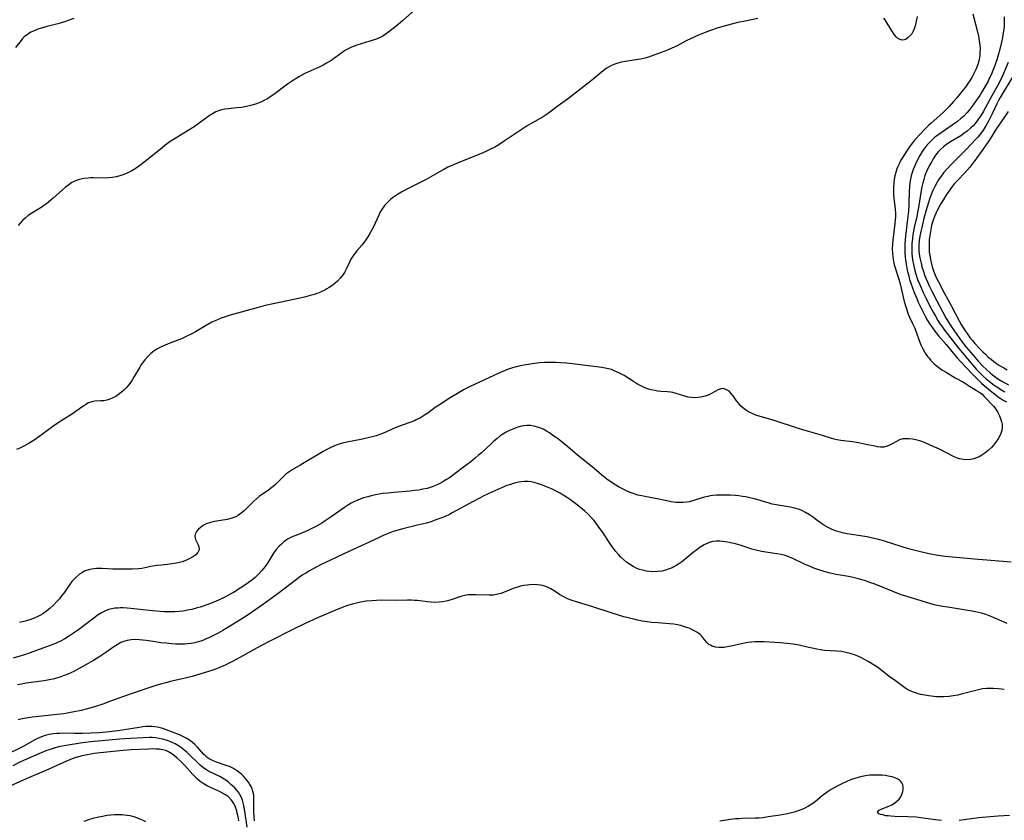
# Model space of a CAD drawing. Units: inches. Extents: x 2093554 to 2099000, y 159434 to 164893.
# Drawn here: x 2095754 to 2095937, y 161356 to 161504 of the extents above; entities that cross this region are included whole.
import ezdxf

# ---------------------------------------------------------------- set-up
doc = ezdxf.new("R2010")
doc.units = ezdxf.units.IN
doc.header["$MEASUREMENT"] = 0
doc.layers.add('c_13_T15S_R19E', color=156, linetype='Continuous')

msp = doc.modelspace()

# ---------------------------------------------------------------- linework, layer by layer
at = {"layer": 'c_13_T15S_R19E'}
for points in [[(2095827.57, 161505.58, 988), (2095825.16, 161503.43, 988), (2095823.97, 161502.43, 988), (2095822.6, 161501.35, 988), (2095821.95, 161500.88, 988), (2095821.49, 161500.59, 988), (2095821, 161500.32, 988), (2095820.46, 161500.07, 988), (2095819.9, 161499.87, 988), (2095816.7, 161498.9, 988), (2095816.2, 161498.72, 988), (2095815.7, 161498.52, 988), (2095815.08, 161498.23, 988), (2095814.61, 161497.97, 988), (2095814.16, 161497.68, 988), (2095812.1, 161496.19, 988), (2095811.73, 161495.94, 988), (2095811.11, 161495.56, 988), (2095810.48, 161495.21, 988), (2095809.83, 161494.88, 988), (2095807.09, 161493.64, 988), (2095806.11, 161493.12, 988), (2095805.6, 161492.82, 988), (2095804.97, 161492.42, 988), (2095803.85, 161491.67, 988), (2095802.85, 161490.94, 988), (2095801.5, 161489.92, 988), (2095800.83, 161489.45, 988), (2095800.13, 161489, 988), (2095799.61, 161488.71, 988), (2095799.08, 161488.45, 988), (2095798.61, 161488.24, 988), (2095797.96, 161488, 988), (2095797.29, 161487.8, 988), (2095796.79, 161487.68, 988), (2095796.29, 161487.57, 988), (2095795.32, 161487.41, 988), (2095794.48, 161487.31, 988), (2095792.88, 161487.16, 988), (2095792.26, 161487.07, 988), (2095791.66, 161486.94, 988), (2095791.12, 161486.77, 988), (2095790.59, 161486.55, 988), (2095789.97, 161486.21, 988), (2095789.37, 161485.82, 988), (2095787.76, 161484.64, 988), (2095786.58, 161483.83, 988), (2095785.49, 161483.14, 988), (2095783.08, 161481.67, 988), (2095782.13, 161481.06, 988), (2095781.17, 161480.36, 988), (2095780.64, 161479.94, 988), (2095778.43, 161478.11, 988), (2095776.77, 161476.81, 988), (2095776.29, 161476.47, 988), (2095775.69, 161476.05, 988), (2095775.06, 161475.67, 988), (2095774.33, 161475.28, 988), (2095773.57, 161474.96, 988), (2095772.83, 161474.71, 988), (2095772.15, 161474.54, 988), (2095771.47, 161474.42, 988), (2095770.79, 161474.34, 988), (2095770.1, 161474.31, 988), (2095767.92, 161474.35, 988), (2095767.44, 161474.35, 988), (2095766.94, 161474.32, 988), (2095766.14, 161474.24, 988), (2095765.37, 161474.08, 988), (2095764.77, 161473.89, 988), (2095764.39, 161473.72, 988), (2095763.95, 161473.48, 988), (2095763.36, 161473.09, 988), (2095762.79, 161472.64, 988), (2095760.48, 161470.58, 988), (2095759.25, 161469.56, 988), (2095758.73, 161469.17, 988), (2095758.08, 161468.73, 988), (2095756.55, 161467.82, 988), (2095755.87, 161467.37, 988), (2095755.3, 161466.9, 988), (2095754.83, 161466.46, 988), (2095754.38, 161465.98, 988), (2095754.02, 161465.56, 988)], [(2095930.68, 161504.72, 984), (2095931.62, 161501.14, 984), (2095931.74, 161500.57, 984), (2095931.9, 161499.74, 984), (2095932.01, 161498.91, 984), (2095932.05, 161498.27, 984), (2095932.03, 161497.51, 984), (2095931.98, 161496.97, 984), (2095931.87, 161496.28, 984), (2095931.7, 161495.59, 984), (2095931.61, 161495.32, 984), (2095931.32, 161494.55, 984), (2095930.97, 161493.79, 984), (2095930.52, 161492.95, 984), (2095930.1, 161492.26, 984), (2095929.8, 161491.8, 984), (2095929.33, 161491.14, 984), (2095928.93, 161490.63, 984), (2095927.74, 161489.17, 984), (2095927.15, 161488.49, 984), (2095926.32, 161487.58, 984), (2095925.7, 161486.94, 984), (2095925.15, 161486.41, 984), (2095923, 161484.49, 984), (2095922.52, 161484.04, 984), (2095921.65, 161483.17, 984), (2095921.02, 161482.51, 984), (2095920, 161481.38, 984), (2095919.3, 161480.52, 984), (2095918.99, 161480.11, 984), (2095918.35, 161479.19, 984), (2095917.91, 161478.51, 984), (2095917.49, 161477.81, 984), (2095917.27, 161477.4, 984), (2095917.05, 161476.96, 984), (2095916.84, 161476.49, 984), (2095916.66, 161476.02, 984), (2095916.44, 161475.35, 984), (2095916.29, 161474.74, 984), (2095916.17, 161474.12, 984), (2095916.09, 161473.48, 984), (2095916.02, 161472.56, 984), (2095916.02, 161471.91, 984), (2095916.04, 161471.27, 984), (2095916.09, 161470.62, 984), (2095916.32, 161468.6, 984), (2095916.37, 161467.84, 984), (2095916.37, 161467.2, 984), (2095916.33, 161466.54, 984), (2095916.28, 161465.89, 984), (2095915.88, 161462.86, 984), (2095915.82, 161462.14, 984), (2095915.8, 161461.15, 984), (2095915.83, 161460.29, 984), (2095915.88, 161459.79, 984), (2095915.95, 161459.3, 984), (2095916.09, 161458.58, 984), (2095916.28, 161457.88, 984), (2095916.96, 161455.81, 984), (2095917.18, 161455, 984), (2095918.01, 161451.46, 984), (2095918.35, 161450.29, 984), (2095918.74, 161449.17, 984), (2095918.97, 161448.62, 984), (2095919.49, 161447.54, 984), (2095919.89, 161446.66, 984), (2095920.19, 161445.88, 984), (2095920.76, 161444.3, 984), (2095921.09, 161443.5, 984), (2095921.39, 161442.84, 984), (2095921.74, 161442.2, 984), (2095922.01, 161441.76, 984), (2095922.31, 161441.34, 984), (2095922.6, 161440.98, 984), (2095922.9, 161440.63, 984), (2095923.5, 161440.02, 984), (2095923.93, 161439.63, 984), (2095924.39, 161439.25, 984), (2095924.99, 161438.83, 984), (2095925.62, 161438.45, 984), (2095927.46, 161437.38, 984), (2095928.97, 161436.54, 984), (2095930.11, 161435.81, 984), (2095931.32, 161435.1, 984), (2095931.9, 161434.72, 984), (2095932.19, 161434.5, 984), (2095932.41, 161434.32, 984), (2095932.82, 161433.92, 984), (2095934.54, 161432.1, 984), (2095934.97, 161431.57, 984), (2095935.34, 161430.97, 984), (2095935.65, 161430.33, 984), (2095935.89, 161429.68, 984), (2095936.04, 161429.2, 984), (2095936.13, 161428.71, 984), (2095936.14, 161428.19, 984), (2095936.06, 161427.65, 984), (2095935.95, 161427.27, 984), (2095935.81, 161426.88, 984), (2095935.48, 161426.22, 984), (2095935.28, 161425.91, 984), (2095934.93, 161425.41, 984), (2095934.55, 161424.93, 984), (2095934.13, 161424.47, 984), (2095933.55, 161423.91, 984), (2095932.92, 161423.41, 984), (2095932.39, 161423.05, 984), (2095931.89, 161422.78, 984), (2095931.38, 161422.55, 984), (2095930.89, 161422.38, 984), (2095930.26, 161422.24, 984), (2095929.61, 161422.19, 984), (2095928.97, 161422.23, 984), (2095928.24, 161422.39, 984), (2095927.68, 161422.58, 984), (2095927.12, 161422.83, 984), (2095924.55, 161424.14, 984), (2095922.96, 161424.87, 984), (2095921.79, 161425.38, 984), (2095921.09, 161425.64, 984), (2095920.63, 161425.79, 984), (2095920.14, 161425.91, 984), (2095919.52, 161426.03, 984), (2095918.92, 161426.09, 984), (2095918.34, 161426.11, 984), (2095917.73, 161426.06, 984), (2095917.16, 161425.9, 984), (2095916.67, 161425.67, 984), (2095915.68, 161425.09, 984), (2095915.27, 161424.88, 984), (2095914.84, 161424.7, 984), (2095914.26, 161424.57, 984), (2095913.61, 161424.56, 984), (2095913.05, 161424.63, 984), (2095912.6, 161424.71, 984), (2095911.24, 161424.99, 984), (2095909.57, 161425.32, 984), (2095908.43, 161425.5, 984), (2095906.26, 161425.77, 984), (2095905.59, 161425.89, 984), (2095905.03, 161426.01, 984), (2095904.45, 161426.18, 984), (2095902.25, 161426.88, 984), (2095899.41, 161427.71, 984), (2095898.28, 161428.05, 984), (2095893.93, 161429.47, 984), (2095891.15, 161430.25, 984), (2095890.56, 161430.45, 984), (2095889.96, 161430.69, 984), (2095889.16, 161431.1, 984), (2095888.6, 161431.45, 984), (2095888.09, 161431.85, 984), (2095887.6, 161432.33, 984), (2095887.37, 161432.59, 984), (2095886.97, 161433.11, 984), (2095886.32, 161434.04, 984), (2095885.89, 161434.56, 984), (2095885.58, 161434.87, 984), (2095885.26, 161435.11, 984), (2095884.88, 161435.3, 984), (2095884.49, 161435.37, 984), (2095884.05, 161435.31, 984), (2095883.6, 161435.12, 984), (2095882.21, 161434.4, 984), (2095881.69, 161434.17, 984), (2095881.15, 161433.98, 984), (2095880.37, 161433.79, 984), (2095879.83, 161433.72, 984), (2095879.28, 161433.68, 984), (2095878.65, 161433.71, 984), (2095878.01, 161433.8, 984), (2095877.39, 161433.95, 984), (2095875.77, 161434.48, 984), (2095875.17, 161434.64, 984), (2095874.79, 161434.7, 984), (2095874.17, 161434.77, 984), (2095872.95, 161434.86, 984), (2095872.36, 161434.93, 984), (2095871.84, 161435.02, 984), (2095871.18, 161435.17, 984), (2095870.52, 161435.36, 984), (2095869.87, 161435.6, 984), (2095869.61, 161435.72, 984), (2095868.67, 161436.2, 984), (2095867.87, 161436.69, 984), (2095866.16, 161437.77, 984), (2095865.18, 161438.32, 984), (2095864.34, 161438.69, 984), (2095863.81, 161438.88, 984), (2095863.27, 161439.04, 984), (2095862.65, 161439.18, 984), (2095862.02, 161439.3, 984), (2095861.03, 161439.43, 984), (2095858.09, 161439.76, 984), (2095855.55, 161440.06, 984), (2095854.4, 161440.17, 984), (2095853.55, 161440.22, 984), (2095852.88, 161440.23, 984), (2095852.21, 161440.23, 984), (2095851.42, 161440.2, 984), (2095850.46, 161440.12, 984), (2095849.59, 161440.02, 984), (2095848.42, 161439.85, 984), (2095847.69, 161439.72, 984), (2095846.95, 161439.57, 984), (2095846.23, 161439.4, 984), (2095845.52, 161439.2, 984), (2095844.6, 161438.89, 984), (2095843.74, 161438.55, 984), (2095842.88, 161438.19, 984), (2095841.24, 161437.44, 984), (2095837.68, 161435.76, 984), (2095836.54, 161435.19, 984), (2095835.31, 161434.49, 984), (2095833.98, 161433.66, 984), (2095831.99, 161432.38, 984), (2095831.22, 161431.87, 984), (2095829.85, 161430.86, 984), (2095829.24, 161430.43, 984), (2095828.49, 161429.98, 984), (2095827.7, 161429.59, 984), (2095827.34, 161429.43, 984), (2095826.32, 161429.04, 984), (2095824.57, 161428.41, 984), (2095823.51, 161427.97, 984), (2095822.05, 161427.33, 984), (2095820.94, 161426.89, 984), (2095820.27, 161426.66, 984), (2095819.04, 161426.33, 984), (2095817.46, 161425.98, 984), (2095814.85, 161425.45, 984), (2095814.02, 161425.25, 984), (2095813.2, 161425.02, 984), (2095812.59, 161424.8, 984), (2095811.91, 161424.5, 984), (2095811.24, 161424.17, 984), (2095810.44, 161423.72, 984), (2095806.33, 161421.25, 984), (2095804.71, 161420.33, 984), (2095804.16, 161419.98, 984), (2095803.93, 161419.81, 984), (2095803.58, 161419.54, 984), (2095803.24, 161419.23, 984), (2095801.7, 161417.68, 984), (2095801.23, 161417.27, 984), (2095800.74, 161416.89, 984), (2095800.26, 161416.55, 984), (2095799.04, 161415.73, 984), (2095798.69, 161415.47, 984), (2095798.12, 161415, 984), (2095797.58, 161414.47, 984), (2095796.29, 161413.17, 984), (2095795.83, 161412.75, 984), (2095795.28, 161412.3, 984), (2095794.7, 161411.91, 984), (2095794.27, 161411.67, 984), (2095793.95, 161411.53, 984), (2095793.37, 161411.32, 984), (2095792.72, 161411.16, 984), (2095790.33, 161410.77, 984), (2095789.59, 161410.6, 984), (2095788.82, 161410.34, 984), (2095788.34, 161410.1, 984), (2095787.98, 161409.86, 984), (2095787.4, 161409.37, 984), (2095787, 161408.91, 984), (2095786.77, 161408.47, 984), (2095786.71, 161408.07, 984), (2095786.83, 161407.48, 984), (2095787.3, 161406.48, 984), (2095787.43, 161406.11, 984), (2095787.49, 161405.73, 984), (2095787.44, 161405.4, 984), (2095787.25, 161405.04, 984), (2095786.88, 161404.63, 984), (2095786.54, 161404.37, 984), (2095786.16, 161404.12, 984), (2095785.69, 161403.87, 984), (2095785.18, 161403.64, 984), (2095784.36, 161403.35, 984), (2095783.63, 161403.15, 984), (2095782.88, 161402.99, 984)], [(2095764.3, 161503.85, 990), (2095763.47, 161503.53, 990), (2095762.57, 161503.22, 990), (2095761.33, 161502.87, 990), (2095759.15, 161502.32, 990), (2095758.08, 161502.01, 990), (2095757.63, 161501.85, 990), (2095756.98, 161501.59, 990), (2095756.36, 161501.29, 990), (2095755.72, 161500.9, 990), (2095755.15, 161500.44, 990), (2095754.84, 161500.12, 990), (2095754.54, 161499.78, 990), (2095753.53, 161498.47, 990)], [(2095890.9, 161503.85, 986), (2095888.24, 161503.32, 986), (2095887.45, 161503.14, 986), (2095886.06, 161502.8, 986), (2095884.41, 161502.34, 986), (2095883.41, 161502.04, 986), (2095881.94, 161501.55, 986), (2095881.19, 161501.26, 986), (2095879.96, 161500.75, 986), (2095878.48, 161500.09, 986), (2095877.79, 161499.76, 986), (2095875.96, 161498.81, 986), (2095875, 161498.34, 986), (2095874.34, 161498.06, 986), (2095873.68, 161497.79, 986), (2095871.66, 161497.05, 986), (2095870.65, 161496.72, 986), (2095869.97, 161496.52, 986), (2095869.28, 161496.35, 986), (2095868.76, 161496.25, 986), (2095866.45, 161495.91, 986), (2095865.59, 161495.75, 986), (2095865.01, 161495.6, 986), (2095864.45, 161495.42, 986), (2095863.8, 161495.15, 986), (2095863.37, 161494.93, 986), (2095862.83, 161494.6, 986), (2095862.26, 161494.17, 986), (2095860.05, 161492.34, 986), (2095856.81, 161489.81, 986), (2095855.66, 161488.94, 986), (2095853.97, 161487.69, 986), (2095852.43, 161486.5, 986), (2095851.71, 161486, 986), (2095851.2, 161485.68, 986), (2095849.07, 161484.51, 986), (2095848.19, 161483.97, 986), (2095846, 161482.53, 986), (2095843.61, 161480.9, 986), (2095842.95, 161480.48, 986), (2095842.22, 161480.05, 986), (2095841.56, 161479.71, 986), (2095840.42, 161479.18, 986), (2095838.82, 161478.51, 986), (2095835.28, 161477.09, 986), (2095834.61, 161476.8, 986), (2095833.55, 161476.32, 986), (2095832.78, 161475.92, 986), (2095832.02, 161475.5, 986), (2095830.39, 161474.56, 986), (2095829.51, 161474.08, 986), (2095826.2, 161472.39, 986), (2095825.15, 161471.83, 986), (2095824.22, 161471.29, 986), (2095823.48, 161470.8, 986), (2095823.01, 161470.42, 986), (2095822.56, 161470.02, 986), (2095822.22, 161469.67, 986), (2095821.9, 161469.3, 986), (2095821.58, 161468.89, 986), (2095821.29, 161468.45, 986), (2095820.98, 161467.93, 986), (2095820.74, 161467.48, 986), (2095819.77, 161465.33, 986), (2095819.49, 161464.75, 986), (2095819.19, 161464.19, 986), (2095818.73, 161463.43, 986), (2095818.22, 161462.7, 986), (2095817.59, 161461.93, 986), (2095816.72, 161460.89, 986), (2095816.33, 161460.39, 986), (2095815.97, 161459.87, 986), (2095815.61, 161459.3, 986), (2095815.37, 161458.87, 986), (2095814.76, 161457.59, 986), (2095814.4, 161456.88, 986), (2095814.18, 161456.51, 986), (2095813.7, 161455.87, 986), (2095813.14, 161455.28, 986), (2095812.71, 161454.9, 986), (2095812.25, 161454.54, 986), (2095811.56, 161454.06, 986), (2095811.16, 161453.81, 986), (2095810.75, 161453.58, 986), (2095810.23, 161453.32, 986), (2095809.7, 161453.1, 986), (2095809.32, 161452.96, 986), (2095808.86, 161452.8, 986), (2095808.07, 161452.57, 986), (2095807.26, 161452.36, 986), (2095805.88, 161452.05, 986), (2095801.53, 161451.14, 986), (2095799.75, 161450.73, 986), (2095798.43, 161450.38, 986), (2095793.28, 161448.95, 986), (2095792.12, 161448.6, 986), (2095791.56, 161448.4, 986), (2095791.02, 161448.18, 986), (2095790.48, 161447.94, 986), (2095789.88, 161447.64, 986), (2095788.69, 161447, 986), (2095786.81, 161445.87, 986), (2095786.18, 161445.52, 986), (2095785.13, 161444.99, 986), (2095784.23, 161444.61, 986), (2095782.09, 161443.8, 986), (2095781.21, 161443.44, 986), (2095780.37, 161443.05, 986), (2095779.68, 161442.67, 986), (2095779.12, 161442.3, 986), (2095778.59, 161441.89, 986), (2095778, 161441.33, 986), (2095777.46, 161440.71, 986), (2095777.22, 161440.38, 986), (2095776.87, 161439.87, 986), (2095776.54, 161439.34, 986), (2095775.51, 161437.59, 986), (2095775.19, 161437.08, 986), (2095774.85, 161436.59, 986), (2095774.43, 161436.04, 986), (2095773.98, 161435.51, 986), (2095773.56, 161435.09, 986), (2095773.14, 161434.7, 986), (2095772.61, 161434.29, 986), (2095772.07, 161433.93, 986), (2095771.54, 161433.64, 986), (2095771, 161433.41, 986), (2095770.45, 161433.24, 986), (2095769.86, 161433.14, 986), (2095769.3, 161433.1, 986), (2095768.18, 161433.04, 986), (2095767.62, 161432.94, 986), (2095767.06, 161432.73, 986), (2095766.52, 161432.42, 986), (2095766.17, 161432.2, 986), (2095764.58, 161431.05, 986), (2095764.09, 161430.72, 986), (2095762.09, 161429.49, 986), (2095761.39, 161429.03, 986), (2095760.43, 161428.36, 986), (2095758.01, 161426.57, 986), (2095756.96, 161425.83, 986), (2095755.84, 161425.15, 986), (2095754.91, 161424.65, 986), (2095754.42, 161424.42, 986), (2095753.73, 161424.12, 986)], [(2095920.39, 161504.19, 986), (2095920.17, 161503.03, 986), (2095919.96, 161502.23, 986), (2095919.67, 161501.51, 986), (2095919.39, 161501.03, 986), (2095919.07, 161500.63, 986), (2095918.72, 161500.3, 986), (2095918.36, 161500.05, 986), (2095917.99, 161499.89, 986), (2095917.62, 161499.85, 986), (2095917.23, 161499.94, 986), (2095916.85, 161500.14, 986), (2095916.5, 161500.45, 986), (2095916.14, 161500.88, 986), (2095915.81, 161501.38, 986), (2095914.88, 161503.01, 986), (2095914.51, 161503.57, 986), (2095914.25, 161503.9, 986)], [(2095936.49, 161504.15, 982), (2095936.5, 161503.48, 982), (2095936.48, 161502.58, 982), (2095936.43, 161501.89, 982), (2095936.35, 161501.21, 982), (2095936.19, 161500.3, 982), (2095936.03, 161499.49, 982), (2095935.71, 161498.16, 982), (2095935.4, 161497.09, 982), (2095935.18, 161496.38, 982), (2095934.76, 161495.17, 982), (2095934.4, 161494.22, 982), (2095934.07, 161493.44, 982), (2095933.81, 161492.85, 982), (2095933.52, 161492.28, 982), (2095933.09, 161491.5, 982), (2095932.38, 161490.27, 982), (2095931.97, 161489.61, 982), (2095931.22, 161488.49, 982), (2095930.77, 161487.85, 982), (2095930.04, 161486.91, 982), (2095929.65, 161486.45, 982), (2095929.02, 161485.78, 982), (2095928.44, 161485.27, 982), (2095927.84, 161484.78, 982), (2095926.87, 161484.09, 982), (2095924.85, 161482.71, 982), (2095924.24, 161482.27, 982), (2095923.64, 161481.8, 982), (2095923.14, 161481.36, 982), (2095922.66, 161480.89, 982), (2095922.22, 161480.4, 982), (2095921.81, 161479.9, 982), (2095921.34, 161479.22, 982), (2095920.88, 161478.47, 982), (2095920.28, 161477.34, 982), (2095919.89, 161476.49, 982), (2095919.67, 161475.93, 982), (2095919.48, 161475.35, 982), (2095919.3, 161474.74, 982), (2095919.17, 161474.12, 982), (2095919.06, 161473.44, 982), (2095918.98, 161472.75, 982), (2095918.92, 161471.9, 982), (2095918.85, 161469.47, 982), (2095918.79, 161468.22, 982), (2095918.63, 161466.71, 982), (2095918.25, 161463.55, 982), (2095918.14, 161462.15, 982), (2095918.12, 161461.56, 982), (2095918.13, 161460.62, 982), (2095918.18, 161459.69, 982), (2095918.23, 161459.19, 982), (2095918.34, 161458.41, 982), (2095918.56, 161457.27, 982), (2095918.83, 161456.17, 982), (2095919.01, 161455.53, 982), (2095919.21, 161454.9, 982), (2095919.52, 161454.01, 982), (2095919.84, 161453.16, 982), (2095920.31, 161452.04, 982), (2095920.61, 161451.37, 982), (2095921.18, 161450.15, 982), (2095921.88, 161448.78, 982), (2095922.33, 161447.99, 982), (2095922.75, 161447.31, 982), (2095923.09, 161446.8, 982), (2095923.5, 161446.24, 982), (2095924.38, 161445.14, 982), (2095925.76, 161443.52, 982), (2095927.14, 161441.85, 982), (2095927.74, 161441.15, 982), (2095928.53, 161440.28, 982), (2095930.57, 161438.1, 982), (2095931.48, 161437.17, 982), (2095932.4, 161436.33, 982), (2095934, 161434.97, 982), (2095934.69, 161434.4, 982), (2095935.42, 161433.85, 982), (2095936.33, 161433.24, 982), (2095936.92, 161432.91, 982)], [(2095937.22, 161495.68, 980), (2095936.19, 161493.21, 980), (2095935.79, 161492.34, 980), (2095935.27, 161491.36, 980), (2095934.21, 161489.54, 980), (2095933.04, 161487.35, 980), (2095932.61, 161486.59, 980), (2095932.13, 161485.8, 980), (2095931.64, 161485.1, 980), (2095931.12, 161484.44, 980), (2095930.74, 161484.01, 980), (2095930.33, 161483.6, 980), (2095929.66, 161483, 980), (2095929.07, 161482.56, 980), (2095928.46, 161482.16, 980), (2095926.55, 161481.02, 980), (2095925.9, 161480.59, 980), (2095925.28, 161480.12, 980), (2095924.7, 161479.61, 980), (2095924.34, 161479.22, 980), (2095924, 161478.82, 980), (2095923.69, 161478.39, 980), (2095923.38, 161477.91, 980), (2095923.09, 161477.42, 980), (2095922.65, 161476.6, 980), (2095922.14, 161475.52, 980), (2095921.85, 161474.81, 980), (2095921.61, 161474.08, 980), (2095921.43, 161473.44, 980), (2095921.27, 161472.73, 980), (2095921.14, 161472, 980), (2095920.65, 161468.88, 980), (2095920.53, 161468.25, 980), (2095920.31, 161467.2, 980), (2095919.86, 161465.16, 980), (2095919.61, 161463.85, 980), (2095919.52, 161463.21, 980), (2095919.41, 161462.13, 980), (2095919.39, 161461.52, 980), (2095919.4, 161460.91, 980), (2095919.43, 161460.31, 980), (2095919.48, 161459.75, 980), (2095919.55, 161459.19, 980), (2095919.7, 161458.36, 980), (2095919.91, 161457.46, 980), (2095920.16, 161456.57, 980), (2095920.49, 161455.59, 980), (2095920.81, 161454.77, 980), (2095921.54, 161453.13, 980), (2095922.11, 161451.93, 980), (2095922.71, 161450.74, 980), (2095923.36, 161449.53, 980), (2095923.79, 161448.76, 980), (2095924.24, 161448, 980), (2095924.68, 161447.31, 980), (2095925.06, 161446.76, 980), (2095925.47, 161446.21, 980), (2095928.11, 161442.81, 980), (2095928.71, 161442.07, 980), (2095930.7, 161439.7, 980), (2095931.41, 161438.9, 980), (2095932, 161438.27, 980), (2095932.58, 161437.71, 980), (2095933.18, 161437.19, 980), (2095933.8, 161436.68, 980), (2095934.67, 161436.02, 980), (2095935.43, 161435.49, 980), (2095935.9, 161435.19, 980), (2095936.64, 161434.76, 980)], [(2095938.28, 161493.42, 978), (2095935.76, 161489.22, 978), (2095935.46, 161488.66, 978), (2095935.17, 161488.07, 978), (2095934.31, 161486.21, 978), (2095933.63, 161484.86, 978), (2095933.12, 161483.98, 978), (2095932.76, 161483.4, 978), (2095932.47, 161482.98, 978), (2095932.07, 161482.46, 978), (2095931.62, 161481.91, 978), (2095931.15, 161481.38, 978), (2095930.54, 161480.74, 978), (2095929.27, 161479.44, 978), (2095926.69, 161476.86, 978), (2095925.87, 161475.98, 978), (2095925.29, 161475.29, 978), (2095924.82, 161474.65, 978), (2095924.37, 161474, 978), (2095924.09, 161473.54, 978), (2095923.65, 161472.75, 978), (2095923.37, 161472.17, 978), (2095923.11, 161471.58, 978), (2095922.7, 161470.45, 978), (2095922.5, 161469.82, 978), (2095922.03, 161468.21, 978), (2095921.6, 161466.62, 978), (2095921.24, 161465.2, 978), (2095921.06, 161464.45, 978), (2095920.89, 161463.6, 978), (2095920.76, 161462.75, 978), (2095920.7, 161461.95, 978), (2095920.7, 161461.43, 978), (2095920.73, 161460.91, 978), (2095920.8, 161460.23, 978), (2095920.91, 161459.55, 978), (2095921.12, 161458.57, 978), (2095921.29, 161457.91, 978), (2095921.49, 161457.25, 978), (2095921.85, 161456.23, 978), (2095922.32, 161455.1, 978), (2095922.71, 161454.25, 978), (2095923.12, 161453.4, 978), (2095923.97, 161451.76, 978), (2095925.8, 161448.37, 978), (2095926.49, 161447.18, 978), (2095927.3, 161445.98, 978), (2095928.59, 161444.16, 978), (2095929.45, 161443.07, 978), (2095930.75, 161441.54, 978), (2095931.72, 161440.43, 978), (2095932.56, 161439.52, 978), (2095933.21, 161438.9, 978), (2095933.9, 161438.3, 978), (2095934.37, 161437.92, 978), (2095934.85, 161437.56, 978), (2095935.48, 161437.13, 978), (2095936.09, 161436.75, 978), (2095937.28, 161436.08, 978)], [(2095937.25, 161486.63, 976), (2095935.93, 161484.72, 976), (2095935.11, 161483.48, 976), (2095933.91, 161481.58, 976), (2095933.44, 161480.87, 976), (2095932.38, 161479.35, 976), (2095931.47, 161478.08, 976), (2095930.9, 161477.31, 976), (2095930.14, 161476.37, 976), (2095929.2, 161475.32, 976), (2095927.91, 161473.95, 976), (2095927.28, 161473.23, 976), (2095926.91, 161472.77, 976), (2095926.55, 161472.31, 976), (2095925.72, 161471.11, 976), (2095925.27, 161470.39, 976), (2095924.84, 161469.66, 976), (2095924.36, 161468.8, 976), (2095923.85, 161467.75, 976), (2095923.64, 161467.23, 976), (2095923.33, 161466.38, 976), (2095923.08, 161465.52, 976), (2095922.84, 161464.43, 976), (2095922.72, 161463.71, 976), (2095922.65, 161462.99, 976), (2095922.6, 161462.16, 976), (2095922.61, 161461.25, 976), (2095922.65, 161460.64, 976), (2095922.72, 161460.04, 976), (2095922.86, 161459.23, 976), (2095922.97, 161458.69, 976), (2095923.17, 161457.93, 976), (2095923.41, 161457.19, 976), (2095923.74, 161456.34, 976), (2095924, 161455.78, 976), (2095924.32, 161455.14, 976), (2095925.4, 161453.1, 976), (2095926.74, 161450.64, 976), (2095928.19, 161447.91, 976), (2095928.55, 161447.24, 976), (2095929.27, 161446.09, 976), (2095929.64, 161445.54, 976), (2095930.15, 161444.85, 976), (2095930.64, 161444.25, 976), (2095931.08, 161443.74, 976), (2095932.02, 161442.71, 976), (2095932.53, 161442.19, 976), (2095933.02, 161441.72, 976), (2095933.57, 161441.22, 976), (2095934.08, 161440.79, 976), (2095934.61, 161440.38, 976), (2095935.11, 161440.01, 976), (2095935.63, 161439.66, 976), (2095936.43, 161439.19, 976), (2095937.05, 161438.86, 976)], [(2095937.83, 161403.24, 982), (2095930.99, 161403.79, 982), (2095926.94, 161404.19, 982), (2095925.6, 161404.34, 982), (2095924.26, 161404.52, 982), (2095922.88, 161404.76, 982), (2095921.04, 161405.18, 982), (2095918.82, 161405.76, 982), (2095917.44, 161406.15, 982), (2095914.36, 161407.13, 982), (2095913.04, 161407.5, 982), (2095912.38, 161407.67, 982), (2095911.16, 161407.93, 982), (2095910.29, 161408.08, 982), (2095908.3, 161408.36, 982), (2095907.42, 161408.5, 982), (2095906.56, 161408.68, 982), (2095905.73, 161408.91, 982), (2095905.3, 161409.06, 982), (2095904.55, 161409.37, 982), (2095903.82, 161409.74, 982), (2095903.24, 161410.06, 982), (2095902.69, 161410.42, 982), (2095902.09, 161410.83, 982), (2095901.01, 161411.65, 982), (2095900.45, 161412.05, 982), (2095899.76, 161412.48, 982), (2095899.04, 161412.83, 982), (2095898.61, 161413, 982), (2095897.77, 161413.25, 982), (2095896.89, 161413.44, 982), (2095894.29, 161413.87, 982), (2095893.56, 161414.02, 982), (2095893.01, 161414.16, 982), (2095890.3, 161414.97, 982), (2095889.69, 161415.12, 982), (2095888.71, 161415.33, 982), (2095888.05, 161415.44, 982), (2095887.38, 161415.53, 982), (2095886.71, 161415.6, 982), (2095885.83, 161415.66, 982), (2095885.15, 161415.68, 982), (2095883.86, 161415.67, 982), (2095883.24, 161415.64, 982), (2095882.61, 161415.59, 982), (2095882.12, 161415.53, 982), (2095881.63, 161415.44, 982), (2095880.98, 161415.28, 982), (2095878.89, 161414.62, 982), (2095878.21, 161414.45, 982), (2095877.76, 161414.37, 982), (2095877.09, 161414.31, 982), (2095876.41, 161414.29, 982), (2095875.73, 161414.33, 982), (2095874.89, 161414.43, 982), (2095874.05, 161414.59, 982), (2095872.28, 161414.97, 982), (2095870, 161415.39, 982), (2095869.44, 161415.51, 982), (2095868.73, 161415.69, 982), (2095868, 161415.91, 982), (2095867.29, 161416.17, 982), (2095866.59, 161416.47, 982), (2095865.96, 161416.77, 982), (2095865.25, 161417.16, 982), (2095864.66, 161417.5, 982), (2095863.61, 161418.16, 982), (2095862.97, 161418.63, 982), (2095862.34, 161419.12, 982), (2095860.25, 161420.88, 982), (2095857.53, 161423.09, 982), (2095855.74, 161424.61, 982), (2095855.06, 161425.17, 982), (2095854.06, 161425.95, 982), (2095852.93, 161426.78, 982), (2095852.36, 161427.17, 982), (2095851.78, 161427.53, 982), (2095851.19, 161427.84, 982), (2095850.57, 161428.11, 982), (2095849.73, 161428.37, 982), (2095848.89, 161428.52, 982), (2095848.5, 161428.54, 982), (2095848.14, 161428.53, 982), (2095847.53, 161428.47, 982), (2095846.93, 161428.34, 982), (2095846.33, 161428.18, 982), (2095845.55, 161427.9, 982), (2095844.93, 161427.62, 982), (2095844.31, 161427.29, 982), (2095843.73, 161426.94, 982), (2095843.17, 161426.55, 982), (2095842.58, 161426.1, 982), (2095842.07, 161425.66, 982), (2095841.68, 161425.31, 982), (2095839.74, 161423.48, 982), (2095839.24, 161423.03, 982), (2095838.68, 161422.56, 982), (2095837.8, 161421.85, 982), (2095836.46, 161420.83, 982), (2095833.82, 161418.89, 982), (2095833.29, 161418.53, 982), (2095832.61, 161418.11, 982), (2095832.08, 161417.82, 982), (2095831.54, 161417.56, 982), (2095830.66, 161417.21, 982), (2095830.27, 161417.08, 982), (2095829.72, 161416.92, 982), (2095828.93, 161416.75, 982), (2095828.14, 161416.61, 982), (2095827.39, 161416.51, 982), (2095826.59, 161416.43, 982), (2095823.55, 161416.18, 982), (2095822.42, 161416.06, 982), (2095821.44, 161415.94, 982), (2095820.16, 161415.72, 982), (2095819.15, 161415.5, 982), (2095818.5, 161415.32, 982), (2095817.95, 161415.15, 982), (2095817.41, 161414.97, 982), (2095816.77, 161414.7, 982), (2095816.14, 161414.41, 982), (2095815.63, 161414.15, 982), (2095815.13, 161413.86, 982), (2095814.39, 161413.38, 982), (2095811.95, 161411.66, 982), (2095810.86, 161410.92, 982), (2095810.19, 161410.5, 982), (2095809.23, 161409.94, 982), (2095808.34, 161409.47, 982), (2095807.73, 161409.18, 982), (2095806.5, 161408.66, 982), (2095804.73, 161407.95, 982), (2095803.99, 161407.58, 982), (2095803.63, 161407.36, 982), (2095803.16, 161407.01, 982), (2095802.73, 161406.62, 982), (2095802.31, 161406.2, 982), (2095801.78, 161405.58, 982), (2095801.3, 161404.92, 982), (2095800.14, 161403.1, 982), (2095799.71, 161402.46, 982), (2095799.13, 161401.72, 982), (2095798.5, 161401.03, 982), (2095797.88, 161400.45, 982), (2095797.22, 161399.9, 982), (2095796.91, 161399.66, 982), (2095796.35, 161399.26, 982), (2095795.09, 161398.43, 982), (2095793.86, 161397.68, 982), (2095793.25, 161397.33, 982), (2095792.37, 161396.86, 982), (2095791.21, 161396.29, 982), (2095790.52, 161395.99, 982), (2095789.11, 161395.44, 982), (2095787.7, 161394.97, 982), (2095786.98, 161394.75, 982), (2095786.14, 161394.53, 982), (2095785.37, 161394.36, 982), (2095784.57, 161394.22, 982), (2095783.8, 161394.13, 982), (2095783.03, 161394.07, 982), (2095782.41, 161394.05, 982), (2095781.8, 161394.05, 982), (2095781.06, 161394.08, 982), (2095780.32, 161394.13, 982), (2095778.86, 161394.26, 982), (2095774.88, 161394.69, 982), (2095774.17, 161394.75, 982), (2095773.47, 161394.79, 982), (2095772.96, 161394.79, 982), (2095772.46, 161394.78, 982), (2095771.9, 161394.73, 982), (2095771.36, 161394.65, 982), (2095770.73, 161394.48, 982), (2095770.07, 161394.21, 982), (2095769.43, 161393.87, 982), (2095768.84, 161393.5, 982), (2095767.78, 161392.75, 982), (2095765.4, 161390.93, 982), (2095764.28, 161390.11, 982), (2095763.34, 161389.5, 982), (2095762.67, 161389.1, 982), (2095761.98, 161388.73, 982), (2095761.29, 161388.4, 982), (2095760.63, 161388.12, 982), (2095759.78, 161387.79, 982), (2095756.23, 161386.47, 982), (2095755.35, 161386.18, 982), (2095753.11, 161385.49, 982)], [(2095937.03, 161391.89, 980), (2095935.06, 161392.79, 980), (2095933.81, 161393.32, 980), (2095933.09, 161393.58, 980), (2095932.29, 161393.83, 980), (2095931.19, 161394.1, 980), (2095930.57, 161394.22, 980), (2095929.4, 161394.41, 980), (2095926.44, 161394.85, 980), (2095925.16, 161395.05, 980), (2095924.14, 161395.25, 980), (2095923.54, 161395.39, 980), (2095922.72, 161395.61, 980), (2095918.11, 161397.04, 980), (2095917.47, 161397.25, 980), (2095915.79, 161397.88, 980), (2095912.44, 161399.24, 980), (2095911.85, 161399.46, 980), (2095910.83, 161399.8, 980), (2095909.52, 161400.17, 980), (2095908.34, 161400.46, 980), (2095907.68, 161400.59, 980), (2095905.43, 161401.01, 980), (2095904.31, 161401.25, 980), (2095903.37, 161401.5, 980), (2095902, 161401.92, 980), (2095901.28, 161402.17, 980), (2095900.58, 161402.45, 980), (2095899.58, 161402.89, 980), (2095897.4, 161403.94, 980), (2095896.79, 161404.2, 980), (2095896.01, 161404.47, 980), (2095895.22, 161404.67, 980), (2095894.42, 161404.82, 980), (2095891.62, 161405.24, 980), (2095890.54, 161405.46, 980), (2095889.8, 161405.67, 980), (2095887.81, 161406.32, 980), (2095886.75, 161406.64, 980), (2095886.15, 161406.8, 980), (2095885.3, 161406.99, 980), (2095884.41, 161407.11, 980), (2095883.87, 161407.14, 980), (2095883.23, 161407.13, 980), (2095882.6, 161407.06, 980), (2095881.88, 161406.88, 980), (2095881, 161406.49, 980), (2095880.25, 161406.03, 980), (2095879.6, 161405.56, 980), (2095878.96, 161405.05, 980), (2095877.07, 161403.51, 980), (2095876.44, 161403.04, 980), (2095875.79, 161402.62, 980), (2095875.38, 161402.39, 980), (2095875.07, 161402.24, 980), (2095874.53, 161402.01, 980), (2095873.84, 161401.79, 980), (2095873.13, 161401.63, 980), (2095872.33, 161401.52, 980), (2095871.42, 161401.5, 980), (2095870.87, 161401.53, 980), (2095870.33, 161401.6, 980), (2095869.54, 161401.76, 980), (2095868.99, 161401.93, 980), (2095868.4, 161402.17, 980), (2095867.82, 161402.46, 980), (2095867.13, 161402.87, 980), (2095866.68, 161403.19, 980), (2095866.11, 161403.67, 980), (2095865.56, 161404.19, 980), (2095865.1, 161404.69, 980), (2095864.65, 161405.21, 980), (2095864.19, 161405.81, 980), (2095863.5, 161406.8, 980), (2095862.2, 161408.75, 980), (2095861.36, 161409.94, 980), (2095860.59, 161410.95, 980), (2095860.09, 161411.52, 980), (2095859.51, 161412.12, 980), (2095858.9, 161412.69, 980), (2095858.17, 161413.32, 980), (2095856.95, 161414.26, 980), (2095856.22, 161414.79, 980), (2095855.47, 161415.29, 980), (2095854.9, 161415.66, 980), (2095854.32, 161416, 980), (2095853.59, 161416.4, 980), (2095852.71, 161416.84, 980), (2095851.82, 161417.23, 980), (2095851.08, 161417.52, 980), (2095850.31, 161417.78, 980), (2095849.54, 161417.99, 980), (2095848.96, 161418.1, 980), (2095848.38, 161418.16, 980), (2095847.74, 161418.17, 980), (2095847.1, 161418.12, 980), (2095846.67, 161418.06, 980), (2095846.09, 161417.94, 980), (2095845.51, 161417.78, 980), (2095844.94, 161417.6, 980), (2095844.44, 161417.42, 980), (2095843.44, 161417.02, 980), (2095841.81, 161416.3, 980), (2095840.17, 161415.53, 980), (2095839.5, 161415.19, 980), (2095838.21, 161414.51, 980), (2095834.36, 161412.38, 980), (2095833.82, 161412.1, 980), (2095833.03, 161411.74, 980), (2095832.22, 161411.4, 980), (2095831.51, 161411.14, 980), (2095830.36, 161410.75, 980), (2095829.57, 161410.51, 980), (2095827.93, 161410.08, 980), (2095825.21, 161409.45, 980), (2095824.52, 161409.26, 980), (2095823.44, 161408.92, 980), (2095822.81, 161408.69, 980), (2095821.56, 161408.17, 980), (2095820.72, 161407.79, 980), (2095814.15, 161404.76, 980), (2095811.8, 161403.65, 980), (2095810.12, 161402.84, 980), (2095809.19, 161402.36, 980), (2095807.94, 161401.67, 980), (2095807.26, 161401.26, 980), (2095806.59, 161400.83, 980), (2095805.5, 161400.05, 980), (2095802.13, 161397.47, 980), (2095799.43, 161395.5, 980), (2095798.01, 161394.49, 980), (2095796.24, 161393.3, 980), (2095794.43, 161392.16, 980), (2095791.92, 161390.65, 980), (2095791.01, 161390.15, 980), (2095790.17, 161389.71, 980), (2095789.32, 161389.29, 980), (2095788.81, 161389.07, 980), (2095788.3, 161388.86, 980), (2095787.81, 161388.68, 980), (2095787.32, 161388.53, 980), (2095786.69, 161388.37, 980), (2095786.05, 161388.24, 980), (2095785.35, 161388.15, 980), (2095784.81, 161388.1, 980), (2095784.01, 161388.09, 980), (2095783.21, 161388.11, 980), (2095782.4, 161388.16, 980), (2095781.39, 161388.25, 980), (2095780.42, 161388.36, 980), (2095779.46, 161388.5, 980), (2095777.71, 161388.78, 980), (2095777.08, 161388.86, 980), (2095776.45, 161388.92, 980), (2095775.72, 161388.95, 980), (2095774.94, 161388.91, 980), (2095774.19, 161388.8, 980), (2095773.76, 161388.68, 980), (2095773.03, 161388.39, 980), (2095772.33, 161388, 980), (2095771.74, 161387.62, 980), (2095770.21, 161386.56, 980), (2095768.94, 161385.71, 980), (2095767.94, 161385.09, 980), (2095766.44, 161384.2, 980), (2095765.19, 161383.5, 980), (2095764.34, 161383.06, 980), (2095763.18, 161382.54, 980), (2095762.53, 161382.28, 980), (2095761.88, 161382.04, 980), (2095761.08, 161381.79, 980), (2095760.43, 161381.63, 980), (2095759.78, 161381.49, 980), (2095759.12, 161381.36, 980), (2095758.31, 161381.24, 980), (2095755.51, 161380.85, 980), (2095754.63, 161380.7, 980), (2095753.87, 161380.54, 980)], [(2095782.88, 161402.99, 984), (2095782.1, 161402.87, 984), (2095780.54, 161402.73, 984), (2095779.68, 161402.63, 984), (2095778.88, 161402.5, 984), (2095777.44, 161402.21, 984), (2095776.9, 161402.12, 984), (2095776.37, 161402.05, 984), (2095775.19, 161401.98, 984), (2095773.8, 161401.96, 984), (2095771.56, 161402, 984), (2095769.57, 161402.07, 984), (2095768.51, 161402.07, 984), (2095768.05, 161402.05, 984), (2095767.56, 161401.98, 984), (2095767.1, 161401.87, 984), (2095766.29, 161401.57, 984), (2095765.81, 161401.32, 984), (2095765.34, 161401.02, 984), (2095764.79, 161400.56, 984), (2095764.37, 161400.14, 984), (2095763.97, 161399.68, 984), (2095763.49, 161399.05, 984), (2095762.45, 161397.56, 984), (2095762.06, 161397.03, 984), (2095761.65, 161396.51, 984), (2095761.13, 161395.93, 984), (2095760.54, 161395.32, 984), (2095759.91, 161394.75, 984), (2095759.25, 161394.2, 984), (2095758.55, 161393.7, 984), (2095758.14, 161393.45, 984), (2095757.79, 161393.26, 984), (2095756.99, 161392.9, 984), (2095756.16, 161392.6, 984), (2095755.32, 161392.35, 984), (2095754.27, 161392.12, 984)], [(2095936.53, 161379.69, 978), (2095935.95, 161379.78, 978), (2095935.37, 161379.85, 978), (2095934.49, 161379.91, 978), (2095933.87, 161379.91, 978), (2095933.26, 161379.88, 978), (2095932.49, 161379.8, 978), (2095931.74, 161379.67, 978), (2095931, 161379.49, 978), (2095928.77, 161378.89, 978), (2095927.9, 161378.68, 978), (2095927.04, 161378.51, 978), (2095926.33, 161378.4, 978), (2095925.36, 161378.33, 978), (2095924.65, 161378.33, 978), (2095923.95, 161378.36, 978), (2095923.48, 161378.39, 978), (2095922.56, 161378.51, 978), (2095921.81, 161378.64, 978), (2095921.09, 161378.8, 978), (2095920.62, 161378.92, 978), (2095919.75, 161379.19, 978), (2095919.2, 161379.41, 978), (2095918.68, 161379.66, 978), (2095918.1, 161380.03, 978), (2095916.42, 161381.28, 978), (2095915.25, 161382.13, 978), (2095913.63, 161383.38, 978), (2095913.03, 161383.82, 978), (2095912.45, 161384.21, 978), (2095911.34, 161384.87, 978), (2095910.66, 161385.25, 978), (2095909.96, 161385.6, 978), (2095909.39, 161385.86, 978), (2095908.83, 161386.09, 978), (2095907.99, 161386.37, 978), (2095907.19, 161386.57, 978), (2095906.38, 161386.71, 978), (2095905.48, 161386.81, 978), (2095903.23, 161386.95, 978), (2095902.54, 161387.02, 978), (2095901.86, 161387.14, 978), (2095899.81, 161387.62, 978), (2095898.57, 161387.88, 978), (2095897.46, 161388.09, 978), (2095896.91, 161388.17, 978), (2095896.36, 161388.24, 978), (2095895.11, 161388.35, 978), (2095892.01, 161388.53, 978), (2095891.13, 161388.55, 978), (2095890.38, 161388.54, 978), (2095889.72, 161388.48, 978), (2095889.07, 161388.38, 978), (2095888.11, 161388.19, 978), (2095886, 161387.7, 978), (2095885.24, 161387.57, 978), (2095884.69, 161387.5, 978), (2095884.4, 161387.49, 978), (2095883.71, 161387.49, 978), (2095883.07, 161387.56, 978), (2095882.48, 161387.72, 978), (2095882.13, 161387.88, 978), (2095881.85, 161388.06, 978), (2095881.54, 161388.34, 978), (2095881.17, 161388.79, 978), (2095880.8, 161389.27, 978), (2095880.48, 161389.64, 978), (2095880.25, 161389.86, 978), (2095879.64, 161390.31, 978), (2095878.94, 161390.7, 978), (2095878.18, 161391.03, 978), (2095877.55, 161391.25, 978), (2095876.66, 161391.52, 978), (2095876.03, 161391.67, 978), (2095875.38, 161391.79, 978), (2095874.54, 161391.88, 978), (2095872.43, 161392.03, 978), (2095871.24, 161392.13, 978), (2095870.08, 161392.28, 978), (2095869.49, 161392.37, 978), (2095868.62, 161392.54, 978), (2095867.94, 161392.69, 978), (2095866.11, 161393.17, 978), (2095863.98, 161393.8, 978), (2095860.35, 161394.99, 978), (2095857.51, 161395.85, 978), (2095856.37, 161396.23, 978), (2095855.66, 161396.51, 978), (2095854.98, 161396.84, 978), (2095854.2, 161397.31, 978), (2095853.21, 161397.98, 978), (2095852.61, 161398.33, 978), (2095851.99, 161398.64, 978), (2095851.52, 161398.82, 978), (2095851.03, 161398.96, 978), (2095850.71, 161399.02, 978), (2095850.05, 161399.1, 978), (2095849.36, 161399.12, 978), (2095848.67, 161399.08, 978), (2095848.23, 161399.04, 978), (2095847.62, 161398.94, 978), (2095847, 161398.82, 978), (2095846.46, 161398.67, 978), (2095845.63, 161398.39, 978), (2095844.15, 161397.79, 978), (2095843.36, 161397.49, 978), (2095842.56, 161397.27, 978), (2095842.01, 161397.19, 978), (2095841.17, 161397.16, 978), (2095838.73, 161397.25, 978), (2095837.95, 161397.24, 978), (2095837.31, 161397.2, 978), (2095836.69, 161397.1, 978), (2095836.11, 161396.96, 978), (2095835.54, 161396.77, 978), (2095834.55, 161396.42, 978), (2095833.74, 161396.17, 978), (2095833.21, 161396.04, 978), (2095832.52, 161395.92, 978), (2095831.92, 161395.86, 978), (2095831.31, 161395.83, 978), (2095830.48, 161395.84, 978), (2095829.85, 161395.9, 978), (2095827.85, 161396.16, 978), (2095827.35, 161396.2, 978), (2095826.84, 161396.22, 978), (2095826.1, 161396.23, 978), (2095824.12, 161396.19, 978), (2095821.22, 161396.21, 978), (2095820.34, 161396.19, 978), (2095819.45, 161396.13, 978), (2095818.45, 161396.03, 978), (2095817.39, 161395.86, 978), (2095816.63, 161395.7, 978), (2095815.88, 161395.51, 978), (2095814.99, 161395.24, 978), (2095814.47, 161395.05, 978), (2095813.08, 161394.5, 978), (2095809.42, 161392.94, 978), (2095806.99, 161391.83, 978), (2095804.87, 161390.8, 978), (2095800.48, 161388.56, 978), (2095798.27, 161387.39, 978), (2095795.04, 161385.6, 978), (2095793.71, 161384.9, 978), (2095792.47, 161384.29, 978), (2095791.74, 161383.96, 978), (2095790.55, 161383.49, 978), (2095790.03, 161383.31, 978), (2095788.42, 161382.78, 978), (2095786.22, 161382.13, 978), (2095784.91, 161381.79, 978), (2095782.45, 161381.23, 978), (2095781.37, 161380.97, 978), (2095780.63, 161380.77, 978), (2095779.47, 161380.43, 978), (2095774.72, 161378.85, 978), (2095773.48, 161378.41, 978), (2095771.12, 161377.52, 978), (2095769.68, 161377.02, 978), (2095768.12, 161376.53, 978), (2095766.58, 161376.08, 978), (2095765.65, 161375.84, 978), (2095764.38, 161375.55, 978), (2095763.4, 161375.37, 978), (2095762.5, 161375.23, 978), (2095761.2, 161375.06, 978), (2095757.28, 161374.67, 978), (2095756.6, 161374.59, 978), (2095755.48, 161374.42, 978), (2095754.76, 161374.28, 978), (2095754.02, 161374.12, 978)], [(2095797.78, 161355.44, 976), (2095797.69, 161356.23, 976), (2095797.64, 161357.02, 976), (2095797.63, 161358.12, 976), (2095797.64, 161359.54, 976), (2095797.6, 161360.17, 976), (2095797.46, 161360.86, 976), (2095797.31, 161361.31, 976), (2095797.12, 161361.74, 976), (2095796.91, 161362.15, 976), (2095796.67, 161362.55, 976), (2095796.36, 161362.95, 976), (2095796.03, 161363.33, 976), (2095795.69, 161363.69, 976), (2095795.33, 161364.03, 976), (2095794.93, 161364.36, 976), (2095794.53, 161364.66, 976), (2095794.14, 161364.93, 976), (2095793.73, 161365.17, 976), (2095793.14, 161365.44, 976), (2095792.53, 161365.66, 976), (2095790.7, 161366.26, 976), (2095790.08, 161366.5, 976), (2095789.38, 161366.86, 976), (2095788.98, 161367.15, 976), (2095788.72, 161367.37, 976), (2095788.33, 161367.77, 976), (2095787.19, 161369.06, 976), (2095786.72, 161369.52, 976), (2095786.21, 161369.96, 976), (2095785.72, 161370.32, 976), (2095785.21, 161370.65, 976), (2095784.49, 161371.04, 976), (2095783.87, 161371.32, 976), (2095782.55, 161371.84, 976), (2095781.31, 161372.3, 976), (2095780.79, 161372.48, 976), (2095780.27, 161372.64, 976), (2095779.8, 161372.75, 976), (2095779.31, 161372.83, 976), (2095778.76, 161372.87, 976), (2095778.19, 161372.87, 976), (2095777.65, 161372.84, 976), (2095777.1, 161372.78, 976), (2095776.39, 161372.69, 976), (2095774.09, 161372.32, 976), (2095772.46, 161372.08, 976), (2095770.89, 161371.89, 976), (2095768.99, 161371.72, 976), (2095767.42, 161371.62, 976), (2095765.89, 161371.58, 976), (2095764.43, 161371.58, 976), (2095762.33, 161371.61, 976), (2095761.67, 161371.59, 976), (2095761.21, 161371.57, 976), (2095760.47, 161371.49, 976), (2095759.74, 161371.37, 976), (2095759.03, 161371.19, 976), (2095758.66, 161371.07, 976), (2095757.92, 161370.78, 976), (2095757.2, 161370.43, 976), (2095755.36, 161369.38, 976), (2095754.71, 161369.04, 976), (2095751.82, 161367.65, 976)], [(2095796.39, 161354.26, 974), (2095795.98, 161357.17, 974), (2095795.85, 161357.85, 974), (2095795.71, 161358.52, 974), (2095795.51, 161359.23, 974), (2095795.27, 161359.83, 974), (2095795.04, 161360.29, 974), (2095794.77, 161360.71, 974), (2095794.46, 161361.11, 974), (2095794.12, 161361.49, 974), (2095793.77, 161361.83, 974), (2095793.4, 161362.15, 974), (2095792.92, 161362.55, 974), (2095792.42, 161362.93, 974), (2095791.86, 161363.3, 974), (2095791.32, 161363.61, 974), (2095789.51, 161364.48, 974), (2095788.92, 161364.8, 974), (2095788.31, 161365.2, 974), (2095787.74, 161365.66, 974), (2095787.3, 161366.06, 974), (2095785.75, 161367.61, 974), (2095785.27, 161368.06, 974), (2095784.75, 161368.5, 974), (2095784.27, 161368.89, 974), (2095783.7, 161369.29, 974), (2095783.1, 161369.65, 974), (2095782.25, 161370.04, 974), (2095781.59, 161370.28, 974), (2095780.8, 161370.51, 974), (2095780.11, 161370.66, 974), (2095779.4, 161370.76, 974), (2095778.82, 161370.8, 974), (2095778.23, 161370.82, 974), (2095777.09, 161370.79, 974), (2095774.82, 161370.66, 974), (2095772.86, 161370.51, 974), (2095767.44, 161370.01, 974), (2095765.94, 161369.82, 974), (2095762.51, 161369.28, 974), (2095761.48, 161369.07, 974), (2095760.7, 161368.87, 974), (2095759.92, 161368.63, 974), (2095759.15, 161368.35, 974), (2095757.81, 161367.81, 974), (2095755.42, 161366.77, 974), (2095754.46, 161366.32, 974), (2095753, 161365.59, 974)], [(2095794.84, 161355.43, 972), (2095794.71, 161356.13, 972), (2095794.57, 161356.82, 972), (2095794.46, 161357.23, 972), (2095794.23, 161357.94, 972), (2095793.94, 161358.59, 972), (2095793.52, 161359.24, 972), (2095792.95, 161359.82, 972), (2095792.41, 161360.21, 972), (2095791.83, 161360.55, 972), (2095791.28, 161360.84, 972), (2095789.64, 161361.56, 972), (2095788.84, 161361.95, 972), (2095788.27, 161362.29, 972), (2095787.72, 161362.68, 972), (2095787.2, 161363.12, 972), (2095786.7, 161363.59, 972), (2095786.28, 161364.02, 972), (2095784.85, 161365.63, 972), (2095783.97, 161366.54, 972), (2095783.46, 161367.01, 972), (2095782.97, 161367.44, 972), (2095782.47, 161367.83, 972), (2095781.85, 161368.2, 972), (2095781.33, 161368.41, 972), (2095780.77, 161368.55, 972), (2095780.18, 161368.64, 972), (2095779.57, 161368.69, 972), (2095779.07, 161368.71, 972), (2095778.16, 161368.69, 972), (2095774.86, 161368.52, 972), (2095773.47, 161368.43, 972), (2095769.21, 161368, 972), (2095768.06, 161367.86, 972), (2095767.48, 161367.77, 972), (2095766.78, 161367.63, 972), (2095765.84, 161367.41, 972), (2095765.18, 161367.23, 972), (2095764.52, 161367.04, 972), (2095763.7, 161366.75, 972), (2095762.95, 161366.45, 972), (2095759.68, 161364.97, 972), (2095755.47, 161363.2, 972), (2095752.35, 161361.78, 972)], [(2095924.92, 161355.45, 976), (2095923.82, 161355.59, 976), (2095921.54, 161355.93, 976), (2095920.19, 161356.09, 976), (2095918.66, 161356.18, 976), (2095916.25, 161356.23, 976), (2095915.52, 161356.27, 976), (2095915.06, 161356.31, 976), (2095914.63, 161356.36, 976), (2095914.02, 161356.49, 976), (2095913.61, 161356.6, 976), (2095913.29, 161356.73, 976), (2095913.03, 161357.03, 976), (2095913.35, 161357.36, 976), (2095913.75, 161357.55, 976), (2095915.18, 161358.15, 976), (2095915.69, 161358.39, 976), (2095916.19, 161358.68, 976), (2095916.71, 161359.08, 976), (2095917.06, 161359.44, 976), (2095917.35, 161359.84, 976), (2095917.63, 161360.44, 976), (2095917.74, 161360.83, 976), (2095917.8, 161361.23, 976), (2095917.8, 161361.71, 976), (2095917.73, 161362.09, 976), (2095917.58, 161362.43, 976), (2095917.38, 161362.7, 976), (2095917.13, 161362.94, 976), (2095916.83, 161363.14, 976), (2095916.43, 161363.33, 976), (2095915.76, 161363.54, 976), (2095915.02, 161363.7, 976), (2095914.48, 161363.77, 976), (2095913.9, 161363.83, 976), (2095913.2, 161363.87, 976), (2095912.5, 161363.88, 976), (2095911.63, 161363.83, 976), (2095910.87, 161363.73, 976), (2095909.94, 161363.55, 976), (2095909.03, 161363.31, 976), (2095908.05, 161362.97, 976), (2095907.26, 161362.64, 976), (2095906.48, 161362.27, 976), (2095905.62, 161361.83, 976), (2095904.51, 161361.18, 976), (2095903.77, 161360.71, 976), (2095902.83, 161360.02, 976), (2095901.57, 161358.99, 976), (2095901.07, 161358.61, 976), (2095900.3, 161358.11, 976), (2095899.38, 161357.63, 976), (2095898.35, 161357.23, 976), (2095897.63, 161357.01, 976), (2095896.9, 161356.82, 976), (2095896.38, 161356.71, 976), (2095895.06, 161356.46, 976), (2095892.84, 161356.12, 976), (2095891.81, 161355.99, 976), (2095891.13, 161355.92, 976), (2095890.44, 161355.88, 976), (2095888.03, 161355.83, 976), (2095887.43, 161355.81, 976), (2095886.79, 161355.76, 976), (2095885.8, 161355.64, 976), (2095883.87, 161355.34, 976)], [(2095766.25, 161355.37, 972), (2095766.88, 161355.59, 972), (2095768.06, 161355.94, 972), (2095768.61, 161356.08, 972), (2095769.61, 161356.29, 972), (2095770.47, 161356.44, 972), (2095771.14, 161356.52, 972), (2095771.85, 161356.58, 972), (2095772.55, 161356.6, 972), (2095773.24, 161356.58, 972), (2095773.72, 161356.54, 972), (2095774.66, 161356.38, 972), (2095775.58, 161356.14, 972), (2095776.35, 161355.85, 972), (2095776.97, 161355.57, 972), (2095777.57, 161355.26, 972)], [(2095937.49, 161356.4, 976), (2095935.39, 161356.3, 976), (2095933.9, 161356.18, 976), (2095931.83, 161355.96, 976), (2095928.16, 161355.49, 976)]]:
    msp.add_polyline3d(points, dxfattribs=at)

doc.saveas('drawing.dxf')
